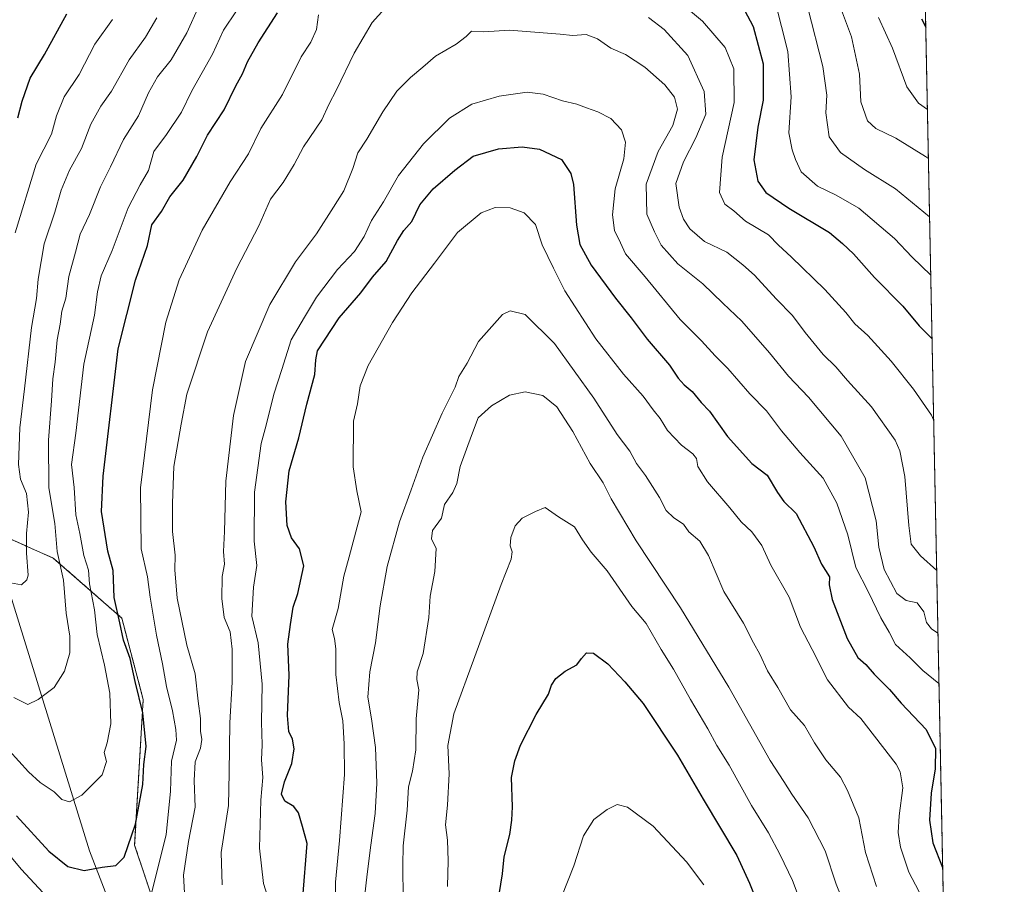
# Model space of a CAD drawing. Units: metres. Extents: x 634454 to 637918, y 4743626 to 4746006.
# Drawn here: x 637623 to 637918, y 4744609 to 4744867 of the extents above; entities that cross this region are included whole.
import ezdxf

# ---------------------------------------------------------------- set-up
doc = ezdxf.new("R2010")
doc.units = ezdxf.units.M
doc.header["$MEASUREMENT"] = 0
doc.linetypes.add('TRAZOS', pattern=[0.75, 0.5, -0.25])
for name, color, linetype, lineweight in [('Arbolado forestal', 92, 'TRAZOS', 0), ('Arbolado forestal CxS', 92, 'Continuous', 0), ('Comarca CxS', 133, 'Continuous', 0), ('Comunidad Autónoma CxS', 142, 'Continuous', 0), ('Corriente natural lineal', 142, 'Continuous', 13), ('Curva de nivel maestra', 36, 'Continuous', 30), ('Curva de nivel normal', 36, 'Continuous', 0), ('Espacio natural protegido CxS', 2, 'Continuous', 0), ('Municipio CxS', 142, 'Continuous', 0), ('Provincia CxS', 1, 'Continuous', 0)]:
    doc.layers.add(name, color=color, linetype=linetype, lineweight=lineweight)

# ---------------------------------------------------------------- blocks, each defined once
blk = doc.blocks.new('*U160')
at = {"layer": 'Curva de nivel normal', "color": 36, "linetype": 'Continuous', "lineweight": 0}
for points in [[(637621.5, 4744664.61, 690), (637625.72, 4744662.5, 690), (637628.76, 4744664.04, 690), (637633.54, 4744667.65, 690), (637636.61, 4744672.49, 690), (637638.19, 4744678.02, 690), (637638.22, 4744683.02, 690), (637637.13, 4744689.88, 690), (637636.36, 4744699.74, 690), (637634.49, 4744708.24, 690), (637633.72, 4744716.68, 690), (637631.98, 4744727.31, 690), (637631.86, 4744741.62, 690), (637632.77, 4744753.29, 690), (637633.17, 4744759.94, 690), (637633.9, 4744764.91, 690), (637634.48, 4744771.61, 690), (637635.33, 4744776.29, 690), (637635.82, 4744780.15, 690), (637637.02, 4744784.07, 690), (637637.94, 4744790.48, 690), (637639.93, 4744797.76, 690), (637641.33, 4744803.16, 690), (637644.08, 4744809.04, 690), (637647.41, 4744817.28, 690), (637650.45, 4744823.25, 690), (637654.3, 4744831.46, 690), (637658.74, 4744838.53, 690), (637661.73, 4744845.42, 690), (637664.44, 4744850.24, 690), (637668.52, 4744855.23, 690), (637673.2, 4744863.39, 690), (637676.92, 4744871.5, 690)], [(637858.95, 4744870.82, 690), (637863.51, 4744853.24, 690), (637864.66, 4744844.68, 690), (637864.35, 4744839.42, 690), (637865.38, 4744832.25, 690), (637868.72, 4744827.58, 690), (637875.98, 4744822.52, 690), (637885.2, 4744816.68, 690), (637895.401977, 4744808.294813, 690)]]:
    blk.add_polyline3d(points, dxfattribs=at)
blk = doc.blocks.new('*U162')
at = {"layer": 'Curva de nivel normal', "color": 36, "linetype": 'Continuous', "lineweight": 0}
for points in [[(637894.76, 4744840.45, 680), (637892.05, 4744842.29, 680), (637888.64, 4744847.17, 680), (637884.34, 4744858.79, 680), (637880.1, 4744867.96, 680)], [(637651.01, 4744867.32, 680), (637645.68, 4744859.96, 680), (637641.02, 4744850.94, 680), (637636.5, 4744844.22, 680), (637634.2, 4744838.54, 680), (637632.71, 4744833.04, 680), (637628.19, 4744824.1, 680), (637621.88, 4744803.52, 680)]]:
    blk.add_polyline3d(points, dxfattribs=at)
blk = doc.blocks.new('*U163')
at = {"layer": 'Curva de nivel normal', "color": 36, "linetype": 'Continuous', "lineweight": 0}
blk.add_polyline3d([(637879.56, 4744608.14, 735), (637876.2, 4744618.29, 735), (637874.19, 4744628.71, 735), (637870.8, 4744636.8, 735), (637868.76, 4744640.87, 735), (637864.4, 4744646.02, 735), (637860.93, 4744651.13, 735), (637857.98, 4744656.26, 735), (637853.82, 4744661, 735), (637850.01, 4744667.62, 735), (637846.94, 4744672.62, 735), (637844.62, 4744677.62, 735), (637842.74, 4744680.96, 735), (637839.78, 4744686.85, 735), (637833.84, 4744696.29, 735), (637829.25, 4744707.12, 735), (637826.64, 4744711.4, 735), (637823.37, 4744714.16, 735), (637821.78, 4744716.44, 735), (637818.92, 4744718.33, 735), (637816.64, 4744720.5, 735), (637814.62, 4744724.43, 735), (637810.39, 4744731, 735), (637807.74, 4744734.58, 735), (637805.7, 4744738.27, 735), (637801.94, 4744743.31, 735), (637794.94, 4744754.1, 735), (637783.25, 4744770.45, 735), (637774.48, 4744779.14, 735), (637769.98, 4744780.2, 735), (637767.63, 4744779.14, 735), (637760.43, 4744771.08, 735), (637757.1, 4744764.62, 735), (637754.64, 4744760.62, 735), (637753.54, 4744757.42, 735), (637749.62, 4744749.66, 735), (637743.81, 4744736.48, 735), (637740.31, 4744726.7, 735), (637736.85, 4744717.13, 735), (637733.17, 4744703.76, 735), (637731.02, 4744692.07, 735), (637729.66, 4744680.96, 735), (637727.98, 4744672.29, 735), (637727.37, 4744664.69, 735), (637728.46, 4744658.24, 735), (637729.62, 4744649.72, 735), (637730.08, 4744639.06, 735), (637729.58, 4744629.98, 735), (637728.24, 4744620.5, 735), (637727.2, 4744611.8, 735), (637726.36, 4744604.83, 735)], dxfattribs=at)
blk = doc.blocks.new('*U164')
at = {"layer": 'Curva de nivel normal', "color": 36, "linetype": 'Continuous', "lineweight": 0}
for points in [[(637607.96, 4744632.16, 705), (637623.73, 4744613.28, 705), (637630.26, 4744606.26, 705)], [(637662.64, 4744606.15, 705), (637667.07, 4744623.56, 705), (637668.33, 4744636.67, 705), (637668.62, 4744645.64, 705), (637670.11, 4744651.9, 705), (637669.94, 4744655.05, 705), (637668.98, 4744660.62, 705), (637667.17, 4744667.96, 705), (637665.94, 4744674.66, 705), (637664.14, 4744683.3, 705), (637662.31, 4744694.59, 705), (637661.46, 4744700.69, 705), (637659.59, 4744709.07, 705), (637659.33, 4744727.33, 705), (637662.96, 4744756.62, 705), (637666.92, 4744776.83, 705), (637670.96, 4744789.46, 705), (637677.79, 4744804.33, 705), (637686.18, 4744818.76, 705), (637691.63, 4744827.19, 705), (637695.37, 4744834.76, 705), (637701.84, 4744844.93, 705), (637707.47, 4744856.19, 705), (637710.28, 4744860.6, 705), (637711.98, 4744864.34, 705), (637712.64, 4744868.72, 705)], [(637820.96, 4744872.25, 705), (637827.51, 4744866.85, 705), (637834.24, 4744858.99, 705), (637836.85, 4744852.54, 705), (637836.9, 4744842.5, 705), (637833.36, 4744826.22, 705), (637832.58, 4744815.65, 705), (637834.12, 4744812.14, 705), (637836.81, 4744810.09, 705), (637840.35, 4744807.07, 705), (637847.24, 4744802.98, 705), (637850.18, 4744799.9, 705), (637853.99, 4744796.4, 705), (637864.04, 4744786.58, 705), (637870.36, 4744779.77, 705), (637873.08, 4744776.39, 705), (637876.88, 4744772.87, 705), (637883.86, 4744765.15, 705), (637890.62, 4744756.84, 705), (637895.96, 4744749.06, 705), (637896.62, 4744747.69, 705)]]:
    blk.add_polyline3d(points, dxfattribs=at)
blk = doc.blocks.new('*U168')
at = {"layer": 'Curva de nivel normal', "color": 36, "linetype": 'Continuous', "lineweight": 0}
for points in [[(637618.31, 4744699.3, 685), (637623.76, 4744698.32, 685), (637625.38, 4744699.78, 685), (637625.73, 4744701.22, 685), (637625.31, 4744707.8, 685), (637625.3, 4744713.66, 685), (637625.89, 4744720.09, 685), (637625.28, 4744725.64, 685), (637623.48, 4744729.88, 685), (637622.87, 4744734.29, 685), (637623.24, 4744745.29, 685), (637624.65, 4744756.96, 685), (637626.76, 4744775.29, 685), (637628.25, 4744783.96, 685), (637628.75, 4744789.7, 685), (637630.52, 4744800.24, 685), (637633.77, 4744809.7, 685), (637635.69, 4744816.29, 685), (637638.18, 4744822.31, 685), (637641.76, 4744828.74, 685), (637644.5, 4744836.05, 685), (637647.54, 4744841.4, 685), (637650.72, 4744845.89, 685), (637655.98, 4744855.29, 685), (637660.86, 4744862.1, 685), (637664.22, 4744867.84, 685)], [(637868.17, 4744872.55, 685), (637872.03, 4744862.19, 685), (637874.47, 4744850.98, 685), (637874.84, 4744842.73, 685), (637876.8, 4744837.07, 685), (637879.34, 4744834.73, 685), (637885.3, 4744831.84, 685), (637894.2, 4744826.4, 685), (637895.05, 4744825.75, 685)]]:
    blk.add_polyline3d(points, dxfattribs=at)
blk = doc.blocks.new('*U171')
at = {"layer": 'Curva de nivel normal', "color": 36, "linetype": 'Continuous', "lineweight": 0}
for points in [[(637620.12, 4744648.82, 695), (637625.84, 4744642.37, 695), (637629.37, 4744639.24, 695), (637633.56, 4744636.42, 695), (637635.84, 4744634.19, 695), (637638.16, 4744633.49, 695), (637641.81, 4744635.44, 695), (637647.86, 4744641.52, 695), (637649.18, 4744645.52, 695), (637648.54, 4744648.18, 695), (637649.45, 4744651.08, 695), (637650.49, 4744656.79, 695), (637650.18, 4744665.92, 695), (637648.61, 4744674.34, 695), (637646.42, 4744683.5, 695), (637645.64, 4744690.84, 695), (637644.12, 4744698.65, 695), (637643.82, 4744702.68, 695), (637642.45, 4744707.1, 695), (637641.24, 4744713.65, 695), (637640.04, 4744719.24, 695), (637639.51, 4744727.43, 695), (637638.77, 4744734.34, 695), (637639.99, 4744743.65, 695), (637642.47, 4744764.29, 695), (637645.64, 4744778.96, 695), (637646.48, 4744785.96, 695), (637647.63, 4744790.69, 695), (637650.87, 4744798.29, 695), (637655.69, 4744811.02, 695), (637659.24, 4744817.92, 695), (637661.74, 4744822.16, 695), (637663.32, 4744827.84, 695), (637667.12, 4744832.96, 695), (637671.66, 4744839.62, 695), (637674.74, 4744845.96, 695), (637680.95, 4744856.96, 695), (637684.2, 4744864.19, 695), (637688.05, 4744869.9, 695)], [(637849.2, 4744872.73, 695), (637853.02, 4744857.78, 695), (637854, 4744844.2, 695), (637853.28, 4744833.48, 695), (637854.33, 4744828.36, 695), (637855.29, 4744825.45, 695), (637856.98, 4744821.8, 695), (637861.91, 4744817.52, 695), (637867.48, 4744814.79, 695), (637874.27, 4744810.91, 695), (637884.88, 4744801.82, 695), (637890.23, 4744796.32, 695), (637895.75, 4744790.94, 695)]]:
    blk.add_polyline3d(points, dxfattribs=at)
blk = doc.blocks.new('*U177')
at = {"layer": 'Curva de nivel normal', "color": 36, "linetype": 'Continuous', "lineweight": 0}
blk.add_polyline3d([(637698.14, 4744602.8, 720), (637696.21, 4744609, 720), (637694.96, 4744619.62, 720), (637695.36, 4744633.99, 720), (637695.96, 4744640.75, 720), (637695.6, 4744645.96, 720), (637695.73, 4744650.5, 720), (637695.59, 4744657.25, 720), (637695.75, 4744668.6, 720), (637694.61, 4744680.95, 720), (637692.69, 4744688.96, 720), (637693.14, 4744697.62, 720), (637694.19, 4744704.11, 720), (637693.33, 4744711.41, 720), (637693.46, 4744726, 720), (637695.47, 4744740.61, 720), (637696.94, 4744746.1, 720), (637699.25, 4744755.34, 720), (637701.69, 4744762.7, 720), (637704.48, 4744771.59, 720), (637708.45, 4744778.39, 720), (637712.03, 4744784.32, 720), (637718.33, 4744792.62, 720), (637723.41, 4744797.96, 720), (637726.32, 4744802.46, 720), (637728.48, 4744807.29, 720), (637732.02, 4744812.79, 720), (637736.56, 4744820.66, 720), (637744.04, 4744830.14, 720), (637751.76, 4744837.79, 720), (637758.49, 4744842, 720), (637766.68, 4744844.46, 720), (637775.02, 4744845.6, 720), (637779.86, 4744845.05, 720), (637785.62, 4744843.03, 720), (637789.84, 4744842.03, 720), (637792.76, 4744840.88, 720), (637796.18, 4744839.76, 720), (637800.02, 4744837.74, 720), (637803.22, 4744834.33, 720), (637804.42, 4744830.68, 720), (637803.9, 4744825.64, 720), (637801.36, 4744816.69, 720), (637800.59, 4744808.96, 720), (637801.19, 4744804.29, 720), (637802.99, 4744800.53, 720), (637804.42, 4744797.24, 720), (637810.29, 4744790.4, 720), (637820.78, 4744777.66, 720), (637827.14, 4744771.29, 720), (637831.3, 4744766.83, 720), (637835.06, 4744762.98, 720), (637841.65, 4744755.39, 720), (637846.66, 4744750.35, 720), (637851.11, 4744744.38, 720), (637856.61, 4744737.9, 720), (637863.6, 4744730.25, 720), (637867.66, 4744722.71, 720), (637870.91, 4744713.28, 720), (637873.33, 4744703.55, 720), (637876.98, 4744696.35, 720), (637880.81, 4744688.42, 720), (637883.33, 4744684.17, 720), (637885.24, 4744680.52, 720), (637889.63, 4744676.5, 720), (637893.38, 4744672.72, 720), (637898.2, 4744668.81, 720)], dxfattribs=at)
blk = doc.blocks.new('*U178')
at = {"layer": 'Curva de nivel normal', "color": 36, "linetype": 'Continuous', "lineweight": 0}
blk.add_polyline3d([(637870.46, 4744601.46, 740), (637867.46, 4744608.85, 740), (637864.13, 4744618.79, 740), (637859.04, 4744628.66, 740), (637854.17, 4744635.72, 740), (637851.8, 4744639.56, 740), (637847.7, 4744645.82, 740), (637835.32, 4744667.72, 740), (637820.9, 4744691.44, 740), (637807.62, 4744711.49, 740), (637800.15, 4744724.02, 740), (637797.74, 4744728.82, 740), (637793.87, 4744734.61, 740), (637788.67, 4744744.16, 740), (637783.89, 4744751.52, 740), (637779.69, 4744754.88, 740), (637774.42, 4744755.98, 740), (637769.76, 4744754.98, 740), (637764.38, 4744751.83, 740), (637760.42, 4744748.21, 740), (637758.35, 4744742.98, 740), (637755.02, 4744733.72, 740), (637753.96, 4744728.6, 740), (637752.75, 4744725.94, 740), (637750.35, 4744722.29, 740), (637749.36, 4744718.29, 740), (637746.74, 4744714.56, 740), (637746.46, 4744712.04, 740), (637747.83, 4744709.23, 740), (637747.44, 4744702.29, 740), (637746.04, 4744694.96, 740), (637745.66, 4744688.59, 740), (637743.9, 4744677.77, 740), (637742.11, 4744672.31, 740), (637741.98, 4744670.01, 740), (637742.61, 4744666.9, 740), (637741.8, 4744658.29, 740), (637741.72, 4744648.96, 740), (637740.74, 4744642.62, 740), (637739.55, 4744637.96, 740), (637739.14, 4744630.96, 740), (637737.94, 4744620.27, 740), (637737.87, 4744614.49, 740), (637737.95, 4744604.35, 740)], dxfattribs=at)
blk = doc.blocks.new('*U194')
at = {"layer": 'Curva de nivel normal', "color": 36, "linetype": 'Continuous', "lineweight": 0}
blk.add_polyline3d([(637717.94, 4744597.53, 730), (637717.74, 4744609.4, 730), (637718.87, 4744621.86, 730), (637720.38, 4744641.58, 730), (637720.27, 4744650.8, 730), (637719.94, 4744657.68, 730), (637718.84, 4744663.19, 730), (637717.76, 4744671.52, 730), (637717.82, 4744679.18, 730), (637717.43, 4744682.29, 730), (637716.66, 4744684.96, 730), (637718.45, 4744691.29, 730), (637720.21, 4744700.91, 730), (637721.81, 4744706.66, 730), (637725.35, 4744720.17, 730), (637724.11, 4744726.4, 730), (637723.02, 4744733.57, 730), (637723.08, 4744747.22, 730), (637724.26, 4744752.39, 730), (637725.12, 4744757.86, 730), (637727.49, 4744763.89, 730), (637734.73, 4744776.7, 730), (637740.57, 4744785.66, 730), (637747.36, 4744794.47, 730), (637754.22, 4744803.64, 730), (637761.24, 4744809.54, 730), (637765.46, 4744811.17, 730), (637769.93, 4744811.03, 730), (637774.09, 4744809.49, 730), (637777.57, 4744806.01, 730), (637779.56, 4744799.99, 730), (637782.87, 4744793.02, 730), (637786.28, 4744786.25, 730), (637795.62, 4744771.9, 730), (637803.83, 4744761.31, 730), (637809.68, 4744754.7, 730), (637812.68, 4744750.62, 730), (637814.82, 4744748.02, 730), (637817.04, 4744744.43, 730), (637821.17, 4744740.04, 730), (637824.63, 4744737.53, 730), (637825.72, 4744736.08, 730), (637826.12, 4744733.7, 730), (637828.98, 4744729.07, 730), (637835.62, 4744721.37, 730), (637839.05, 4744717.14, 730), (637842.19, 4744714.16, 730), (637845.19, 4744710.11, 730), (637847.89, 4744704.18, 730), (637853.42, 4744694.62, 730), (637856.76, 4744685.63, 730), (637860.29, 4744678.95, 730), (637864.88, 4744669.93, 730), (637871.17, 4744661.71, 730), (637874.83, 4744658.36, 730), (637885.42, 4744644.74, 730), (637886.61, 4744642.4, 730), (637887.35, 4744637.62, 730), (637886.33, 4744629.26, 730), (637886.03, 4744624.24, 730), (637886.7, 4744619.9, 730), (637889.2, 4744612.4, 730), (637894.3, 4744602.73, 730)], dxfattribs=at)
blk = doc.blocks.new('*U207')
at = {"layer": 'Curva de nivel normal', "color": 36, "linetype": 'Continuous', "lineweight": 0}
blk.add_polyline3d([(637683.84, 4744608.63, 715), (637683.47, 4744618.34, 715), (637685.71, 4744632.33, 715), (637685.91, 4744642.08, 715), (637686.06, 4744657.06, 715), (637686.77, 4744669.22, 715), (637686.76, 4744679.11, 715), (637686.16, 4744684.3, 715), (637684.44, 4744688.57, 715), (637683.68, 4744694.21, 715), (637683.8, 4744700.85, 715), (637684.52, 4744704.54, 715), (637684.16, 4744708.29, 715), (637684.49, 4744714.29, 715), (637684.93, 4744729.29, 715), (637687.22, 4744748.96, 715), (637690.81, 4744765.1, 715), (637698.06, 4744782.14, 715), (637705.76, 4744794.9, 715), (637712.02, 4744803.25, 715), (637717.15, 4744811.2, 715), (637720.22, 4744816.11, 715), (637722.9, 4744822.82, 715), (637724.37, 4744827.43, 715), (637727.06, 4744831.56, 715), (637731.83, 4744839.74, 715), (637736.09, 4744845.86, 715), (637740.09, 4744849.98, 715), (637743.86, 4744853.1, 715), (637747.59, 4744856.41, 715), (637753.77, 4744859.96, 715), (637756.8, 4744862.29, 715), (637758.41, 4744863.8, 715), (637762.11, 4744863.68, 715), (637769.77, 4744864.12, 715), (637784.93, 4744862.97, 715), (637788.57, 4744862.54, 715), (637792.64, 4744862.83, 715), (637796.07, 4744861.6, 715), (637800.05, 4744858.73, 715), (637804.42, 4744856.87, 715), (637810.25, 4744853.09, 715), (637816.25, 4744847.78, 715), (637819.11, 4744844.16, 715), (637820.03, 4744840.49, 715), (637818.6, 4744835.67, 715), (637814.2, 4744827.9, 715), (637810.59, 4744818.08, 715), (637810.82, 4744809.12, 715), (637813.09, 4744803.84, 715), (637815.13, 4744799.84, 715), (637820.12, 4744794.32, 715), (637827.62, 4744788.34, 715), (637833.59, 4744782.48, 715), (637839.27, 4744777.13, 715), (637847.5, 4744767.7, 715), (637853.18, 4744760.72, 715), (637859.22, 4744754.42, 715), (637868.99, 4744742.81, 715), (637876.18, 4744730.29, 715), (637879.38, 4744717.47, 715), (637880.21, 4744709.54, 715), (637881.8, 4744702.87, 715), (637885.6, 4744695.75, 715), (637888.42, 4744693.65, 715), (637891.72, 4744692.93, 715), (637893.66, 4744690.2, 715), (637894.47, 4744687.04, 715), (637895.96, 4744685.16, 715), (637897.9, 4744683.85, 715)], dxfattribs=at)
blk = doc.blocks.new('*U208')
at = {"layer": 'Curva de nivel normal', "color": 36, "linetype": 'Continuous', "lineweight": 0}
blk.add_polyline3d([(637861.7, 4744590.56, 745), (637854.36, 4744609.9, 745), (637850.67, 4744617.65, 745), (637847.2, 4744624.17, 745), (637842.1, 4744632.32, 745), (637835.41, 4744644.38, 745), (637831.73, 4744650.29, 745), (637829.1, 4744655.23, 745), (637823.86, 4744664.04, 745), (637818.85, 4744673.14, 745), (637815.15, 4744678.96, 745), (637810.58, 4744686.78, 745), (637806.34, 4744691.87, 745), (637798.95, 4744702.48, 745), (637794.2, 4744708.06, 745), (637791.54, 4744711.74, 745), (637789.16, 4744715.69, 745), (637784.39, 4744718.63, 745), (637780.42, 4744721.43, 745), (637777.57, 4744720.26, 745), (637773.58, 4744718.27, 745), (637771.48, 4744715.94, 745), (637770.18, 4744712.48, 745), (637769.91, 4744710, 745), (637770.55, 4744708.22, 745), (637770.24, 4744705.96, 745), (637767.21, 4744698.44, 745), (637759.42, 4744676.87, 745), (637753.13, 4744659.77, 745), (637751.28, 4744650.29, 745), (637751.75, 4744641.82, 745), (637751.24, 4744632.44, 745), (637750.6, 4744626.59, 745), (637751.2, 4744621.98, 745), (637751.45, 4744615.82, 745), (637751.16, 4744608.12, 745)], dxfattribs=at)
blk = doc.blocks.new('*U212')
at = {"layer": 'Curva de nivel normal', "color": 36, "linetype": 'Continuous', "lineweight": 0}
for points in [[(637672.56, 4744606.29, 710), (637672.22, 4744611.52, 710), (637673.72, 4744621.55, 710), (637675.77, 4744631.86, 710), (637675.42, 4744639.84, 710), (637675.73, 4744645.42, 710), (637677.34, 4744649.54, 710), (637677.76, 4744652.12, 710), (637677.37, 4744654.6, 710), (637677.28, 4744658.35, 710), (637676.58, 4744663.55, 710), (637675.74, 4744671.72, 710), (637673.26, 4744680.24, 710), (637670.31, 4744694.29, 710), (637669.62, 4744702.83, 710), (637669.7, 4744707.19, 710), (637668.99, 4744714.29, 710), (637668.97, 4744722.72, 710), (637669.35, 4744733.7, 710), (637671.58, 4744746.39, 710), (637673.24, 4744755.29, 710), (637679.46, 4744773.96, 710), (637688.14, 4744792.96, 710), (637694.8, 4744805.62, 710), (637698.26, 4744813.62, 710), (637702, 4744818.62, 710), (637705.3, 4744823.96, 710), (637708.14, 4744829.29, 710), (637713.58, 4744837.29, 710), (637715.75, 4744841.96, 710), (637718.04, 4744846.29, 710), (637723.25, 4744857.32, 710), (637728.66, 4744866.4, 710), (637735.22, 4744873.82, 710)], [(637811.3, 4744867.96, 710), (637815.99, 4744864.38, 710), (637823.07, 4744856.6, 710), (637827.98, 4744845.84, 710), (637828.48, 4744839.04, 710), (637825.47, 4744831.96, 710), (637821.78, 4744824.8, 710), (637819.53, 4744818.29, 710), (637820.5, 4744811.25, 710), (637821.84, 4744807.61, 710), (637823.65, 4744804.71, 710), (637828.07, 4744800.96, 710), (637834.73, 4744797.81, 710), (637839.58, 4744794.03, 710), (637843.06, 4744790.9, 710), (637849.52, 4744783.87, 710), (637854.41, 4744778.81, 710), (637858.22, 4744773.73, 710), (637863.61, 4744767.22, 710), (637867.34, 4744763.54, 710), (637870.89, 4744759.36, 710), (637878.06, 4744751.52, 710), (637885.11, 4744741.6, 710), (637886.49, 4744738.37, 710), (637888.02, 4744730.72, 710), (637889.17, 4744716.08, 710), (637889.93, 4744710.48, 710), (637892.69, 4744707, 710), (637897.52, 4744702.59, 710)]]:
    blk.add_polyline3d(points, dxfattribs=at)
blk = doc.blocks.new('*U221')
at = {"layer": 'Curva de nivel maestra', "color": 36, "linetype": 'Continuous', "lineweight": 30}
blk.add_polyline3d([(637707.96, 4744604.83, 725), (637709.18, 4744620.96, 725), (637707.83, 4744626.09, 725), (637706.63, 4744630.16, 725), (637705.27, 4744632.04, 725), (637702.56, 4744633.68, 725), (637701.54, 4744635.76, 725), (637702.45, 4744639.47, 725), (637704.62, 4744644.95, 725), (637705.3, 4744649.34, 725), (637704.85, 4744652.18, 725), (637703.71, 4744654.46, 725), (637703.36, 4744659.28, 725), (637703.87, 4744671.27, 725), (637703.43, 4744680.56, 725), (637704.2, 4744686.44, 725), (637705.01, 4744691.62, 725), (637706.39, 4744695.77, 725), (637708.19, 4744704.05, 725), (637706.9, 4744709.1, 725), (637704.52, 4744712.39, 725), (637703.21, 4744716.08, 725), (637702.81, 4744723.13, 725), (637703.86, 4744732.37, 725), (637706.69, 4744742.29, 725), (637709.17, 4744752.29, 725), (637711.54, 4744761.21, 725), (637711.77, 4744765.62, 725), (637712.34, 4744768.25, 725), (637718.78, 4744778.13, 725), (637725.25, 4744785.57, 725), (637728.8, 4744790.29, 725), (637732.83, 4744794.96, 725), (637736.23, 4744801.29, 725), (637738.16, 4744804.29, 725), (637740.5, 4744806.96, 725), (637742.95, 4744811.96, 725), (637746.89, 4744816.69, 725), (637753.43, 4744822.33, 725), (637758.85, 4744826.48, 725), (637766.46, 4744828.62, 725), (637773.52, 4744829.3, 725), (637778.76, 4744828.56, 725), (637785.3, 4744825.5, 725), (637788.08, 4744821.26, 725), (637788.85, 4744818.02, 725), (637789.76, 4744805.88, 725), (637790.81, 4744800.03, 725), (637794.13, 4744793.92, 725), (637801.42, 4744784, 725), (637806.16, 4744778.16, 725), (637810.96, 4744771.78, 725), (637817.58, 4744764.03, 725), (637820.16, 4744760.13, 725), (637821.96, 4744758.1, 725), (637824.42, 4744756.09, 725), (637827.11, 4744752.84, 725), (637829.57, 4744750.23, 725), (637834.96, 4744742.66, 725), (637842.19, 4744734.59, 725), (637846.86, 4744731.06, 725), (637849.91, 4744725.94, 725), (637851.83, 4744723.25, 725), (637855.45, 4744719.68, 725), (637860.77, 4744709.7, 725), (637863.07, 4744704.5, 725), (637865.48, 4744700.72, 725), (637865.38, 4744698.31, 725), (637866.22, 4744693.96, 725), (637870.74, 4744682.26, 725), (637873.92, 4744676.58, 725), (637876.35, 4744674.53, 725), (637878.85, 4744671.62, 725), (637883.37, 4744667.02, 725), (637886.86, 4744662.94, 725), (637894.38, 4744655.05, 725), (637897.2, 4744649.4, 725), (637897.08, 4744643.35, 725), (637895.88, 4744636.02, 725), (637895.38, 4744627.98, 725), (637896.36, 4744621.23, 725), (637899.3, 4744613.78, 725)], dxfattribs=at)
blk = doc.blocks.new('*U222')
at = {"layer": 'Curva de nivel maestra', "color": 36, "linetype": 'Continuous', "lineweight": 30}
for points in [[(637622.26, 4744629.27, 700), (637631.99, 4744618.68, 700), (637637.62, 4744614.12, 700), (637642.56, 4744612.89, 700), (637647.86, 4744613.88, 700), (637652.04, 4744614.42, 700), (637654.52, 4744616.92, 700), (637657.92, 4744626.78, 700), (637660.03, 4744638.62, 700), (637660.36, 4744644.62, 700), (637661.03, 4744650.01, 700), (637660.09, 4744660.07, 700), (637657.8, 4744669.39, 700), (637656.28, 4744676.26, 700), (637654.3, 4744681.82, 700), (637653.24, 4744686.92, 700), (637651.46, 4744694.54, 700), (637651.16, 4744702.6, 700), (637649.65, 4744708.36, 700), (637647.71, 4744720.25, 700), (637648.17, 4744730.78, 700), (637652.71, 4744768.91, 700), (637657.89, 4744789.4, 700), (637661.5, 4744799.8, 700), (637662.77, 4744805.92, 700), (637665.68, 4744809.98, 700), (637668.15, 4744814.27, 700), (637672.12, 4744819.29, 700), (637676.24, 4744826.4, 700), (637679.37, 4744832.72, 700), (637684.4, 4744840.33, 700), (637687.9, 4744847.55, 700), (637689.92, 4744851.05, 700), (637691.4, 4744854.72, 700), (637694.55, 4744860.31, 700), (637700.34, 4744869.31, 700)], [(637837.4, 4744875.09, 700), (637842.6, 4744865.26, 700), (637845.58, 4744854.11, 700), (637845.64, 4744843.17, 700), (637843.98, 4744835.18, 700), (637842.85, 4744825.4, 700), (637844.06, 4744819, 700), (637846.42, 4744815.63, 700), (637853.32, 4744810.89, 700), (637865.47, 4744803.7, 700), (637869.33, 4744800.32, 700), (637872.6, 4744797.26, 700), (637878.97, 4744790.16, 700), (637887.4, 4744781.6, 700), (637892.25, 4744775.78, 700), (637896.13, 4744771.89, 700)]]:
    blk.add_polyline3d(points, dxfattribs=at)
blk = doc.blocks.new('*U224')
at = {"layer": 'Curva de nivel maestra', "color": 36, "linetype": 'Continuous', "lineweight": 30}
for points in [[(637622.7, 4744837.96, 675), (637623.99, 4744842.96, 675), (637626.34, 4744849.76, 675), (637630.66, 4744856.84, 675), (637637.38, 4744868.98, 675)], [(637893.01, 4744867.58, 675), (637894.27, 4744865.01, 675)]]:
    blk.add_polyline3d(points, dxfattribs=at)

msp = doc.modelspace()

# ---------------------------------------------------------------- linework, layer by layer
at = {"layer": 'Arbolado forestal', "color": 92, "linetype": 'TRAZOS', "lineweight": 0}
for points in [[(637892.03, 4744976.65, 664.07), (637892.61, 4744947.42, 659.92), (637900.03, 4744577.34, 733.21)], [(637614, 4744714.89, 682.81), (637614.42, 4744714.7, 682.8), (637633.3, 4744706.31, 688.96), (637653.78, 4744688.38, 699.9), (637660.18, 4744664.04, 700.17), (637657.62, 4744620.49, 700.57), (637664.02, 4744601.28, 705.85), (637707.54, 4744585.91, 723.19), (637752.34, 4744548.76, 743.78), (637781.78, 4744529.55, 755.81), (637807.38, 4744518.02, 766.09), (637841.94, 4744520.58, 767.39), (637895.71, 4744567.97, 738.04), (637900.03, 4744577.34, 733.21)]]:
    msp.add_polyline3d(points, dxfattribs=at)
at = {"layer": 'Arbolado forestal CxS', "color": 92, "linetype": 'Continuous', "lineweight": 0}
for points in [[(637664.02, 4744601.28, 705.85), (637657.62, 4744620.49, 700.57), (637660.18, 4744664.04, 700.17), (637653.78, 4744688.38, 699.9), (637633.3, 4744706.31, 688.96), (637614, 4744714.89, 682.81), (637611.27, 4744725.69, 681.42), (637601.39, 4744793.43, 673.37), (637598.3, 4744842.9, 667.92), (637600.99, 4744862.31, 665.84), (637610.07, 4744881.94, 663.91), (637620.98, 4744903.8, 661.55), (637627.15, 4744914.54, 659.09), (637641.72, 4744939.88, 660.87), (637652.87, 4744978.27, 659.91), (637663.96, 4744998.87, 657.71), (637676.85, 4745011.26, 654.98), (637696.96, 4745020, 651.83), (637722.22, 4745016.44, 653.12), (637771.94, 4745019.29, 654.08), (637828.18, 4745004.78, 658.63), (637892.03, 4744976.65, 664.07), (637892.03, 4744976.65, 664.07), (637900.03, 4744577.34, 733.21)], [(637472.45, 4744900.67, 724.1), (637478.85, 4744901.95, 721.24), (637489.09, 4744887.86, 716.27), (637498.05, 4744853.28, 711.8), (637514.69, 4744835.35, 704.97), (637531.33, 4744818.69, 699.25), (637540.29, 4744787.95, 698.82), (637540.29, 4744766.18, 702.59), (637542.85, 4744748.25, 703.37), (637554.37, 4744743.12, 698.88), (637576.13, 4744744.4, 686.16), (637588.93, 4744736.72, 682.55), (637599.17, 4744721.35, 683.64), (637614, 4744714.89, 682.81), (637614, 4744714.89, 682.81), (637633.3, 4744706.31, 688.96), (637653.78, 4744688.38, 699.9), (637660.18, 4744664.04, 700.17), (637657.62, 4744620.49, 700.57), (637664.02, 4744601.28, 705.85)]]:
    msp.add_polyline3d(points, dxfattribs=at)
at = {"layer": 'Comarca CxS', "color": 133, "linetype": 'Continuous', "lineweight": 0}
msp.add_polyline3d([(635583.23, 4743646.94, 681.62), (634512.14, 4743625.75, 785.76), (634466.92, 4745939.1, 757.58), (637871.39, 4746006.48, 605.79), (637917.75, 4743693.14, 789.21), (635796.97, 4743651.17, 579.13), (635583.23, 4743646.94, 681.62)], close=True, dxfattribs=at)
msp.add_polyline3d([(635583.23, 4743646.94, 681.62), (634512.14, 4743625.75, 785.76), (634466.92, 4745939.1, 757.58), (637871.39, 4746006.48, 605.79), (637917.75, 4743693.14, 789.21), (635796.97, 4743651.17, 579.13), (635583.23, 4743646.94, 681.62)], close=True, dxfattribs=at)
at = {"layer": 'Comunidad Autónoma CxS', "color": 142, "linetype": 'Continuous', "lineweight": 0}
msp.add_polyline3d([(637917.75, 4743693.14, 789.21), (634512.14, 4743625.75, 785.76), (634466.92, 4745939.1, 757.58), (637871.39, 4746006.48, 605.79), (637917.75, 4743693.14, 789.21)], close=True, dxfattribs=at)
msp.add_polyline3d([(637917.75, 4743693.14, 789.21), (634512.14, 4743625.75, 785.76), (634466.92, 4745939.1, 757.58), (637871.39, 4746006.48, 605.79), (637917.75, 4743693.14, 789.21)], close=True, dxfattribs=at)
at = {"layer": 'Corriente natural lineal', "color": 142, "linetype": 'Continuous', "lineweight": 13}
msp.add_polyline3d([(637649.31, 4744605.36, 702.16), (637644.15, 4744618.81, 698.35), (637612.35, 4744721.37, 682.04), (637607.4, 4744740.37, 679.33), (637604.92, 4744754.13, 677.11), (637602.9, 4744770.14, 675.12), (637600.65, 4744799.57, 672.98), (637601.16, 4744829.04, 669.01), (637603.2, 4744853.76, 666.48), (637605.73, 4744866.85, 664.96), (637610.27, 4744881.01, 664.02), (637615.02, 4744893.45, 663.15), (637624.09, 4744911.19, 659.44), (637625.61, 4744915.78, 658.58), (637628.27, 4744943.48, 655.84), (637633.65, 4744972.85, 653.78), (637635.33, 4744986.12, 652.59), (637636.32, 4744998.2, 650.79), (637635.74, 4745014.39, 650.22), (637638.17, 4745018.64, 649.65), (637642.32, 4745022.26, 649.37), (637644.62, 4745026.45, 649.17), (637644.62, 4745027.03, 649.15)], dxfattribs=at)
at = {"layer": 'Curva de nivel maestra', "color": 36, "linetype": 'Continuous', "lineweight": 30}
msp.add_polyline3d([(637766.67, 4744605.79, 750), (637767.69, 4744611.96, 750), (637768.2, 4744616.98, 750), (637769.84, 4744623.73, 750), (637770.4, 4744627.98, 750), (637770.67, 4744631.93, 750), (637770.36, 4744640.75, 750), (637771.38, 4744645.7, 750), (637773, 4744650.37, 750), (637777.77, 4744659.51, 750), (637781.46, 4744665.65, 750), (637782.3, 4744668.29, 750), (637783.57, 4744670.36, 750), (637786.38, 4744672.55, 750), (637789.92, 4744674.36, 750), (637791.28, 4744676.29, 750), (637792.81, 4744677.99, 750), (637794.85, 4744677.92, 750), (637799.14, 4744674.67, 750), (637804.21, 4744669.3, 750), (637809.72, 4744662.82, 750), (637819.98, 4744647.4, 750), (637827.68, 4744634.25, 750), (637837.76, 4744617.41, 750), (637841.52, 4744609.09, 750), (637845.97, 4744598.17, 750)], dxfattribs=at)
at = {"layer": 'Curva de nivel normal', "color": 36, "linetype": 'Continuous', "lineweight": 0}
msp.add_polyline3d([(637785.41, 4744605.24, 755), (637789.02, 4744614.29, 755), (637791.84, 4744623.29, 755), (637794.99, 4744628.15, 755), (637798.96, 4744631.15, 755), (637801.95, 4744632.61, 755), (637805.09, 4744631.84, 755), (637812.73, 4744626.22, 755), (637822.66, 4744615.47, 755), (637827.9, 4744608.64, 755)], dxfattribs=at)
at = {"layer": 'Espacio natural protegido CxS', "color": 2, "linetype": 'Continuous', "lineweight": 0}
for points in [[(635985.01, 4743654.9, 615.01), (634512.14, 4743625.75, 785.76), (634466.92, 4745939.1, 757.58), (637871.39, 4746006.48, 605.79), (637917.75, 4743693.14, 789.21), (636200.56, 4743659.16, 706.36), (635985.01, 4743654.9, 615.01)], [(637917.75, 4743693.14, 789.21), (634512.14, 4743625.75, 785.76), (634466.92, 4745939.1, 757.58), (637871.39, 4746006.48, 605.79), (637917.75, 4743693.14, 789.21)], [(635985.01, 4743654.89, 615.01), (634512.14, 4743625.75, 785.76), (634466.92, 4745939.1, 757.58), (637871.39, 4746006.48, 605.79), (637917.75, 4743693.14, 789.21), (636200.56, 4743659.16, 706.36), (635985.01, 4743654.89, 615.01)], [(637917.75, 4743693.14, 789.21), (634512.14, 4743625.75, 785.76), (634466.92, 4745939.1, 757.58), (637871.39, 4746006.48, 605.79), (637917.75, 4743693.14, 789.21)]]:
    msp.add_polyline3d(points, close=True, dxfattribs=at)
at = {"layer": 'Municipio CxS', "color": 142, "linetype": 'Continuous', "lineweight": 0}
msp.add_polyline3d([(637917.75, 4743693.14, 789.21), (634512.14, 4743625.75, 785.76), (634466.92, 4745939.1, 757.58), (637871.39, 4746006.48, 605.79), (637917.75, 4743693.14, 789.21)], close=True, dxfattribs=at)
msp.add_polyline3d([(637917.75, 4743693.14, 789.21), (634512.14, 4743625.75, 785.76), (634466.92, 4745939.1, 757.58), (637871.39, 4746006.48, 605.79), (637917.75, 4743693.14, 789.21)], close=True, dxfattribs=at)
at = {"layer": 'Provincia CxS', "color": 1, "linetype": 'Continuous', "lineweight": 0}
msp.add_polyline3d([(637917.75, 4743693.14, 789.21), (634512.14, 4743625.75, 785.76), (634466.92, 4745939.1, 757.58), (637871.39, 4746006.48, 605.79), (637917.75, 4743693.14, 789.21)], close=True, dxfattribs=at)
msp.add_polyline3d([(637917.75, 4743693.14, 789.21), (634512.14, 4743625.75, 785.76), (634466.92, 4745939.1, 757.58), (637871.39, 4746006.48, 605.79), (637917.75, 4743693.14, 789.21)], close=True, dxfattribs=at)

# ---------------------------------------------------------------- block references
at = {"layer": 'Curva de nivel maestra', "color": 36, "linetype": 'Continuous', "lineweight": 30}
for name in ['*U224', '*U222', '*U221']:
    msp.add_blockref(name, (0, 0), dxfattribs=at)
at = {"layer": 'Curva de nivel normal', "color": 36, "linetype": 'Continuous', "lineweight": 0}
for name in ['*U162', '*U168', '*U160', '*U171', '*U164', '*U212', '*U207', '*U177', '*U194', '*U163', '*U178', '*U208']:
    msp.add_blockref(name, (0, 0), dxfattribs=at)

doc.saveas('drawing.dxf')
